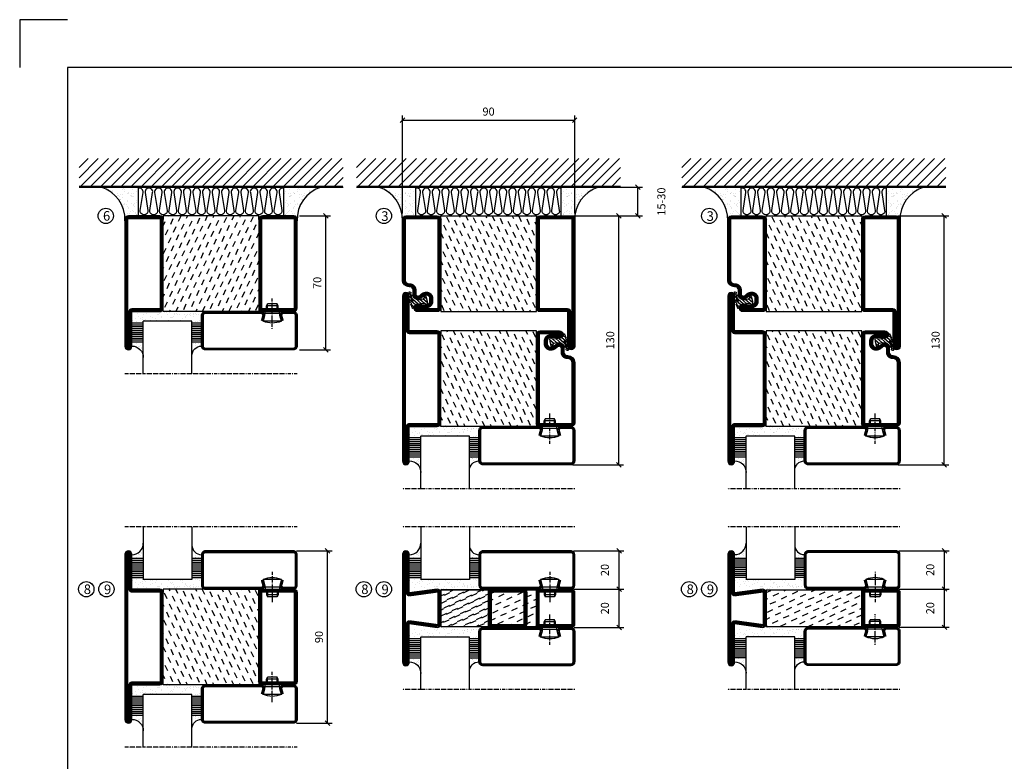
# Model space of a CAD drawing. Extents: x 0 to 1050, y 0 to 742.
# Drawn here: x 0 to 514, y 355 to 742 of the extents above; entities that cross this region are included whole.
import ezdxf

# ---------------------------------------------------------------- set-up
doc = ezdxf.new("R2010")
doc.units = 0
doc.linetypes.add('DASHDOT', pattern=[1, 0.5, -0.25, 0, -0.25])
doc.layers.get('0').update_dxf_attribs({"linetype": 'CONTINUOUS'})
doc.layers.get('DEFPOINTS').update_dxf_attribs({"linetype": 'CONTINUOUS'})
for name, color, linetype in [('CENTRUM', 3, 'DASHDOT'), ('DIMENSION', 2, 'CONTINUOUS'), ('FOGNINGB', 5, 'CONTINUOUS'), ('FRAME050', 6, 'CONTINUOUS'), ('GLAS_MED_FOGNING', 2, 'CONTINUOUS'), ('ISOLATOR', 2, 'CONTINUOUS'), ('ISOLERING', 3, 'CONTINUOUS'), ('SPKONTUR', 7, 'CONTINUOUS'), ('STALPROFIL', 1, 'CONTINUOUS')]:
    doc.layers.add(name, color=color, linetype=linetype)
doc.styles.add('ROMANS', font='romans', dxfattribs={"width": 0.8})
doc.dimstyles.new('ROMANS', dxfattribs={"dimscale": 1.2, "dimtxt": 3.5, "dimasz": 2, "dimexe": 2, "dimexo": 1, "dimgap": 2, "dimtad": 1, "dimdsep": 46, "dimtxsty": 'ROMANS', "dimblk1": 'OBLIQUE', "dimblk2": 'OBLIQUE', "dimsah": 1, "dimcen": 2.5, "dimclrd": 2, "dimclre": 2, "dimclrt": 6, "dimadec": 0, "dimazin": 0, "dimtfac": 1, "dimtmove": 2, "dimatfit": 3, "dimfxl": 0, "dimtolj": 1, "dimarcsym": 0})

# ---------------------------------------------------------------- blocks, each defined once
blk = doc.blocks.new('_Oblique')
at = {"color": 0, "linetype": 'ByBlock', "lineweight": -2}
blk.add_line((-0.5, -0.5), (0.5, 0.5), dxfattribs=at)
blk = doc.blocks.new('*D21')
at = {"layer": 'DEFPOINTS', "color": 0}
for p in [(287.7, 640), (313.09, 640), (287.7, 510)]:
    blk.add_point(p, dxfattribs=at)
at = {"layer": 'GLAS_MED_FOGNING', "color": 2, "lineweight": -2}
for p, q in [((288.9, 640), (315.49, 640)), ((313.09, 510), (313.09, 640)), ((288.9, 510), (315.49, 510))]:
    blk.add_line(p, q, dxfattribs=at)
at = {"layer": 'GLAS_MED_FOGNING', "color": 2, "lineweight": -2, "xscale": 2.4, "yscale": 2.4, "zscale": 2.4}
for p, rotation in [((313.09, 640), 90), ((313.09, 510), 270)]:
    blk.add_blockref('_Oblique', p, dxfattribs=dict(at, rotation=rotation))
at = {"layer": 'GLAS_MED_FOGNING', "color": 6, "insert": (308.59, 575), "char_height": 4.2, "attachment_point": 5, "rotation": 90, "style": 'ROMANS'}
blk.add_mtext('\\A1;130', dxfattribs=at)
blk = doc.blocks.new('*D22')
at = {"layer": 'DEFPOINTS', "color": 0}
for p in [(298.7, 654.95), (323, 654.95), (275.4, 640)]:
    blk.add_point(p, dxfattribs=at)
at = {"layer": 'GLAS_MED_FOGNING', "color": 2, "lineweight": -2}
for p, q in [((299.9, 654.95), (325.4, 654.95)), ((323, 640), (323, 654.95)), ((276.6, 640), (325.4, 640))]:
    blk.add_line(p, q, dxfattribs=at)
at = {"layer": 'GLAS_MED_FOGNING', "color": 2, "lineweight": -2, "xscale": 2.4, "yscale": 2.4, "zscale": 2.4}
for p, rotation in [((323, 654.95), 90), ((323, 640), 270)]:
    blk.add_blockref('_Oblique', p, dxfattribs=dict(at, rotation=rotation))
at = {"layer": 'GLAS_MED_FOGNING', "color": 6, "insert": (335.3, 647.47), "char_height": 4.2, "attachment_point": 5, "rotation": 90, "style": 'ROMANS'}
blk.add_mtext('\\A1;15-30', dxfattribs=at)
blk = doc.blocks.new('*X59')
at = {"color": 0}
for p, q in [((-114, -50.36), (-104.04, -40.4)), ((-114, -45.06), (-109.34, -40.4)), ((-113.34, -55), (-98.74, -40.4)), ((-108.03, -55), (-93.43, -40.4)), ((-102.73, -55), (-88.13, -40.4)), ((-97.43, -55), (-82.83, -40.4)), ((-92.12, -55), (-77.52, -40.4)), ((-86.82, -55), (-72.22, -40.4)), ((-81.52, -55), (-66.92, -40.4)), ((-76.21, -55), (-61.61, -40.4)), ((-70.91, -55), (-56.31, -40.4)), ((-65.61, -55), (-51.01, -40.4)), ((-60.3, -55), (-45.7, -40.4)), ((-55, -55), (-40.4, -40.4)), ((-49.7, -55), (-35.1, -40.4)), ((-44.39, -55), (-29.79, -40.4)), ((-39.09, -55), (-24.49, -40.4)), ((-33.79, -55), (-19.19, -40.4)), ((-28.48, -55), (-13.88, -40.4)), ((-23.18, -55), (-8.58, -40.4)), ((-17.88, -55), (-3.28, -40.4)), ((-12.57, -55), (2.03, -40.4)), ((-7.27, -55), (7.33, -40.4)), ((-1.97, -55), (12.63, -40.4)), ((3.34, -55), (17.94, -40.4)), ((8.64, -55), (23.24, -40.4)), ((13.94, -55), (24, -44.94)), ((19.25, -55), (24, -50.25))]:
    blk.add_line(p, q, dxfattribs=at)
blk = doc.blocks.new('*X58')
at = {"color": 0}
for p, q in [((-6.84, -25.06), (-6.84, -25.06)), ((-6, -25.6), (-6, -25.6)), ((-1.82, -25.1), (-1.82, -25.1)), ((-0.61, -25.05), (-0.61, -25.05)), ((0, -24.05), (0, -24.05)), ((-6.93, -26.8), (-6.93, -26.8)), ((-6.93, -29.02), (-6.93, -29.02)), ((-6.01, -25.8), (-6.01, -25.8)), ((-5.64, -26.14), (-5.64, -26.14)), ((-5.3, -26.59), (-5.3, -26.59)), ((-5.23, -30.07), (-5.23, -30.07)), ((-4.52, -27.17), (-4.52, -27.17)), ((-4.38, -30.61), (-4.38, -30.61)), ((-3.9, -27.74), (-3.9, -27.74)), ((-2.96, -27.54), (-2.96, -27.54)), ((-2.59, -26.23), (-2.59, -26.23)), ((-1.91, -29.56), (-1.91, -29.56)), ((-1.7, -28.95), (-1.7, -28.95)), ((-1.55, -26.1), (-1.55, -26.1)), ((-1.54, -29.9), (-1.54, -29.9)), ((0.08, -25.88), (0.08, -25.88)), ((1, -30.06), (1, -30.06)), ((1.01, -30.83), (1.01, -30.83)), ((-6.81, -32.87), (-6.81, -32.87)), ((-6.13, -31.88), (-6.13, -31.88)), ((-5.82, -33.25), (-5.82, -33.25)), ((-5.09, -31.74), (-5.09, -31.74)), ((-4.39, -31.02), (-4.39, -31.02)), ((-4.27, -34.88), (-4.27, -34.88)), ((-3.83, -35.07), (-3.83, -35.07)), ((-3.61, -35.08), (-3.61, -35.08)), ((-3.46, -31.53), (-3.46, -31.53)), ((-3.46, -35.41), (-3.46, -35.41)), ((-2.77, -35.62), (-2.77, -35.62)), ((-1.57, -32.81), (-1.57, -32.81)), ((-1.35, -32.54), (-1.35, -32.54)), ((-0.74, -31.17), (-0.74, -31.17)), ((0.2, -31.49), (0.2, -31.49)), ((0.3, -31.03), (0.3, -31.03)), ((1.13, -34.68), (1.13, -34.68)), ((2.14, -35.97), (2.14, -35.97)), ((2.19, -33.32), (2.19, -33.32)), ((2.55, -33.65), (2.55, -33.65)), ((2.62, -35.07), (2.62, -35.07)), ((3.46, -35.61), (3.46, -35.61)), ((3.77, -35.75), (3.77, -35.75)), ((4.29, -35.25), (4.29, -35.25)), ((-6.68, -36.73), (-6.68, -36.73)), ((-5.96, -37.56), (-5.96, -37.56)), ((-4.28, -36.81), (-4.28, -36.81)), ((-4.14, -38.73), (-4.14, -38.73)), ((-3.24, -36.68), (-3.24, -36.68)), ((-1.72, -37), (-1.72, -37)), ((-1.62, -36.46), (-1.62, -36.46)), ((-1.44, -36.66), (-1.44, -36.66)), ((0.27, -37.55), (0.27, -37.55)), ((0.27, -38.83), (0.27, -38.83)), ((0.64, -39.16), (0.64, -39.16)), ((1.1, -36.1), (1.1, -36.1)), ((1.26, -38.54), (1.26, -38.54)), ((3.67, -36.69), (3.67, -36.69)), ((6.29, -37.07), (6.29, -37.07)), ((6.5, -37.54), (6.5, -37.54)), ((6.5, -38.47), (6.5, -38.47)), ((6.65, -37.41), (6.65, -37.41)), ((8.39, -39), (8.39, -39)), ((10.99, -39.98), (10.99, -39.98))]:
    blk.add_line(p, q, dxfattribs=at)
blk = doc.blocks.new('90_INF-B10')
at = {"layer": 'FOGNINGB', "const_width": 0.8}
blk.add_lwpolyline([(24, -40.4), (-114, -40.4)], dxfattribs=at)
at = {"layer": 'GLAS_MED_FOGNING'}
for p, q in [((-83, -25), (-83, -40)), ((-7, -25), (-7, -40))]:
    blk.add_line(p, q, dxfattribs=at)
for centre, start, end in [((-107.61, -23.14), 286.8568, 2.0678), ((17.61, -23.14), 177.9322, 253.1432)]:
    blk.add_arc(centre, 17.62, start, end, dxfattribs=at)
at = {"layer": 'ISOLERING'}
blk.add_lwpolyline([(-83, -39.44, 0.538866), (-80.52, -37.19), (-81.98, -27.81, -1.166667), (-78.02, -27.81), (-79.48, -37.19, 1.166667), (-75.52, -37.19), (-76.98, -27.81, -1.166667), (-73.02, -27.81), (-74.48, -37.19, 1.166667), (-70.52, -37.19), (-71.98, -27.81, -1.166667), (-68.02, -27.81), (-69.48, -37.19, 1.166667), (-65.52, -37.19), (-66.98, -27.81, -1.166667), (-63.02, -27.81), (-64.48, -37.19, 1.166667), (-60.52, -37.19), (-61.98, -27.81, -1.166667), (-58.02, -27.81), (-59.48, -37.19, 1.166667), (-55.52, -37.19), (-56.98, -27.81, -1.166667), (-53.02, -27.81), (-54.48, -37.19, 1.166667), (-50.52, -37.19), (-51.98, -27.81, -1.166667), (-48.02, -27.81), (-49.48, -37.19, 1.166667), (-45.52, -37.19), (-46.98, -27.81, -1.166667), (-43.02, -27.81), (-44.48, -37.19, 1.166667), (-40.52, -37.19), (-41.98, -27.81, -1.166667), (-38.02, -27.81), (-39.48, -37.19, 1.166667), (-35.52, -37.19), (-36.98, -27.81, -1.166667), (-33.02, -27.81), (-34.48, -37.19, 1.166667), (-30.52, -37.19), (-31.98, -27.81, -1.166667), (-28.02, -27.81), (-29.48, -37.19, 1.166667), (-25.52, -37.19), (-26.98, -27.81, -1.166667), (-23.02, -27.81), (-24.48, -37.19, 1.166667), (-20.52, -37.19), (-21.98, -27.81, -1.166667), (-18.02, -27.81), (-19.48, -37.19, 1.166667), (-15.52, -37.19), (-16.98, -27.81, -1.166667), (-13.02, -27.81), (-14.48, -37.19, 1.166667), (-10.52, -37.19), (-11.98, -27.81, -1.166667), (-8.02, -27.81), (-9.48, -37.19, 0.538866), (-7, -39.44, 0.538866)], format="xyb", dxfattribs=at)
at = {"layer": 'SPKONTUR'}
blk.add_line((24, -40), (-114, -40), dxfattribs=at)
at = {"layer": 'FOGNINGB'}
blk.add_blockref('*X59', (0, 0), dxfattribs=at)
at = {"layer": 'GLAS_MED_FOGNING', "xscale": -1}
blk.add_blockref('*X58', (-90, 0), dxfattribs=at)
at = {"layer": 'GLAS_MED_FOGNING'}
blk.add_blockref('*X58', (0, 0), dxfattribs=at)
blk = doc.blocks.new('*X47')
at = {"color": 0}
for p, q in [((-67.96, 20.03), (-69.28, 22.86)), ((-66.45, 24.18), (-66.83, 25)), ((-63.8, 18.52), (-65.13, 21.35)), ((-62.29, 22.67), (-63.38, 25)), ((-58.14, 21.16), (-59.46, 23.99)), ((-53.99, 19.65), (-55.31, 22.48)), ((-52.48, 23.8), (-53.03, 25)), ((-49.83, 18.14), (-51.16, 20.97)), ((-48.32, 22.29), (-49.59, 25)), ((-44.17, 20.78), (-45.49, 23.61)), ((-42.66, 24.93), (-42.69, 25)), ((-40.02, 19.27), (-41.34, 22.1)), ((-38.51, 23.42), (-39.24, 25)), ((-35.86, 17.76), (-37.19, 20.59)), ((-34.35, 21.91), (-35.67, 24.74)), ((-30.2, 20.4), (-31.52, 23.23)), ((-28.69, 24.55), (-28.9, 25)), ((-26.05, 18.89), (-27.37, 21.72)), ((-24.54, 23.04), (-25.45, 25)), ((-20.38, 21.53), (-21.7, 24.36)), ((-69.47, 15.88), (-70, 17.02)), ((-65.32, 14.37), (-66.64, 17.2)), ((-61.16, 12.86), (-62.48, 15.69)), ((-59.65, 17.01), (-60.97, 19.84)), ((-55.5, 15.5), (-56.82, 18.33)), ((-51.35, 13.99), (-52.67, 16.82)), ((-45.68, 16.63), (-47, 19.46)), ((-41.53, 15.12), (-42.85, 17.95)), ((-37.38, 13.6), (-38.7, 16.44)), ((-31.71, 16.25), (-33.03, 19.08)), ((-27.56, 14.73), (-28.88, 17.57)), ((-23.41, 13.22), (-24.73, 16.05)), ((-21.89, 17.37), (-23.21, 20.21)), ((-66.83, 10.21), (-68.15, 13.05)), ((-62.68, 8.7), (-64, 11.53)), ((-57.01, 11.34), (-58.33, 14.18)), ((-52.86, 9.83), (-54.18, 12.66)), ((-48.7, 8.32), (-50.03, 11.15)), ((-47.19, 12.47), (-48.51, 15.31)), ((-43.04, 10.96), (-44.36, 13.79)), ((-38.89, 9.45), (-40.21, 12.28)), ((-34.73, 7.94), (-36.06, 10.77)), ((-33.22, 12.09), (-34.54, 14.92)), ((-29.07, 10.58), (-30.39, 13.41)), ((-24.92, 9.07), (-26.24, 11.9)), ((-20.76, 7.56), (-22.09, 10.39)), ((-20, 13.31), (-20.57, 14.54)), ((-68.34, 6.06), (-69.66, 8.89)), ((-64.19, 4.55), (-65.51, 7.38)), ((-60.03, 3.04), (-61.35, 5.87)), ((-58.52, 7.19), (-59.84, 10.02)), ((-54.37, 5.68), (-55.69, 8.51)), ((-50.22, 4.17), (-51.54, 7)), ((-46.06, 2.66), (-47.38, 5.49)), ((-44.55, 6.81), (-45.87, 9.64)), ((-40.4, 5.3), (-41.72, 8.13)), ((-36.25, 3.79), (-37.57, 6.62)), ((-30.58, 6.43), (-31.9, 9.26)), ((-26.43, 4.92), (-27.75, 7.75)), ((-22.28, 3.4), (-23.6, 6.24)), ((-69.85, 1.91), (-70, 2.23)), ((-65.7, 0.4), (-67.02, 3.23)), ((-61.55, -1.11), (-62.87, 1.72)), ((-57.39, -2.63), (-58.71, 0.21)), ((-55.88, 1.53), (-57.2, 4.36)), ((-51.73, 0.02), (-53.05, 2.85)), ((-47.58, -1.5), (-48.9, 1.34)), ((-41.91, 1.15), (-43.23, 3.98)), ((-37.76, -0.37), (-39.08, 2.47)), ((-33.6, -1.88), (-34.93, 0.95)), ((-32.09, 2.27), (-33.41, 5.11)), ((-27.94, 0.76), (-29.26, 3.6)), ((-23.79, -0.75), (-25.11, 2.08)), ((-20, -1.48), (-20.96, 0.57)), ((-67.21, -3.76), (-68.53, -0.92)), ((-63.06, -5.27), (-64.38, -2.44)), ((-58.9, -6.78), (-60.22, -3.95)), ((-53.24, -4.14), (-54.56, -1.31)), ((-49.09, -5.65), (-50.41, -2.82)), ((-44.93, -7.16), (-46.25, -4.33)), ((-43.42, -3.01), (-44.74, -0.18)), ((-39.27, -4.52), (-40.59, -1.69)), ((-35.12, -6.03), (-36.44, -3.2)), ((-30.96, -7.54), (-32.28, -4.71)), ((-29.45, -3.39), (-30.77, -0.56)), ((-25.3, -4.9), (-26.62, -2.07)), ((-21.15, -6.41), (-22.47, -3.58)), ((-68.72, -7.91), (-70, -5.17)), ((-64.57, -9.42), (-65.89, -6.59)), ((-60.42, -10.93), (-61.74, -8.1)), ((-56.26, -12.44), (-57.58, -9.61)), ((-54.75, -8.29), (-56.07, -5.46)), ((-50.6, -9.8), (-51.92, -6.97)), ((-46.45, -11.31), (-47.77, -8.48)), ((-42.29, -12.83), (-43.61, -9.99)), ((-40.78, -8.67), (-42.1, -5.84)), ((-36.63, -10.18), (-37.95, -7.35)), ((-32.48, -11.7), (-33.8, -8.86)), ((-26.81, -9.05), (-28.13, -6.22)), ((-22.66, -10.57), (-23.98, -7.73)), ((-67.59, -17.73), (-68.91, -14.89)), ((-66.08, -13.57), (-67.4, -10.74)), ((-61.93, -15.08), (-63.25, -12.25)), ((-57.77, -16.6), (-59.09, -13.76)), ((-53.62, -18.11), (-54.94, -15.28)), ((-52.11, -13.95), (-53.43, -11.12)), ((-47.96, -15.47), (-49.28, -12.63)), ((-43.8, -16.98), (-45.12, -14.15)), ((-38.14, -14.34), (-39.46, -11.5)), ((-33.99, -15.85), (-35.31, -13.02)), ((-29.83, -17.36), (-31.15, -14.53)), ((-28.32, -13.21), (-29.64, -10.37)), ((-24.17, -14.72), (-25.49, -11.89)), ((-20.02, -16.23), (-21.34, -13.4)), ((-69.1, -21.88), (-70, -19.96)), ((-64.95, -23.39), (-66.27, -20.56)), ((-63.44, -19.24), (-64.76, -16.41)), ((-59.29, -20.75), (-60.61, -17.92)), ((-55.13, -22.26), (-56.45, -19.43)), ((-49.47, -19.62), (-50.79, -16.79)), ((-45.32, -21.13), (-46.64, -18.3)), ((-41.16, -22.64), (-42.48, -19.81)), ((-39.65, -18.49), (-40.97, -15.66)), ((-35.5, -20), (-36.82, -17.17)), ((-31.35, -21.51), (-32.67, -18.68)), ((-27.19, -23.02), (-28.51, -20.19)), ((-25.68, -18.87), (-27, -16.04)), ((-21.53, -20.38), (-22.85, -17.55)), ((-67.65, -25), (-67.78, -24.71)), ((-60.8, -24.9), (-62.12, -22.07)), ((-57.3, -25), (-57.96, -23.58)), ((-50.98, -23.77), (-52.3, -20.94)), ((-46.96, -25), (-48.15, -22.45)), ((-43.51, -25), (-43.99, -23.96)), ((-37.01, -24.15), (-38.33, -21.32)), ((-33.17, -25), (-34.18, -22.83)), ((-29.72, -25), (-30.02, -24.34)), ((-23.04, -24.54), (-24.36, -21.7)), ((-20, -23.66), (-20.21, -23.21))]:
    blk.add_line(p, q, dxfattribs=at)
blk = doc.blocks.new('SP79022')
at = {"layer": 'GLAS_MED_FOGNING'}
for points in [[(-20, 23.2), (-20, 25), (-70, 25), (-70, 23.2)], [(-20, -23.2), (-20, -25), (-70, -25), (-70, -23.2)]]:
    blk.add_lwpolyline(points, dxfattribs=at)
at = {"layer": 'SPKONTUR'}
for points in [[(-90, 0), (-90, -43.2, 0.4142136), (-88.2, -45), (-88.199, -45, 0.4142136), (-86.4, -43.201), (-86.4, -25), (-71.8, -25, 0.4142136), (-70, -23.2), (-70, 0), (-70, 23.2, 0.4142136), (-71.8, 25), (-86.4, 25), (-86.4, 43.201, 0.4142136), (-88.199, 45), (-88.2, 45, 0.4142136), (-90, 43.2)], [(-20, 23.2, -0.4142136), (-18.2, 25), (-1.8, 25, -0.4142136), (0, 23.2), (0, -23.2, -0.4142136), (-1.8, -25), (-18.2, -25, -0.4142136), (-20, -23.2)]]:
    blk.add_lwpolyline(points, format="xyb", close=True, dxfattribs=at)
at = {"layer": 'STALPROFIL', "const_width": 1.8}
for points in [[(-89.1, 0), (-89.1, -43.2, 0.4142136), (-88.199, -44.1, 0.4142136), (-87.3, -43.201), (-87.3, -25, -0.4142136), (-86.4, -24.1), (-71.8, -24.1, 0.4142136), (-70.9, -23.2), (-70.9, 0), (-70.9, 23.2, 0.4142136), (-71.8, 24.1), (-86.4, 24.1, -0.4142136), (-87.3, 25), (-87.3, 43.201, 0.4142136), (-88.2, 44.1, 0.4142136), (-89.1, 43.2)], [(-19.1, 23.2, -0.4142136), (-18.2, 24.1), (-1.8, 24.1, -0.4142136), (-0.9, 23.2), (-0.9, -23.2, -0.4142136), (-1.8, -24.1), (-18.2, -24.1, -0.4142136), (-19.1, -23.2)]]:
    blk.add_lwpolyline(points, format="xyb", close=True, dxfattribs=at)
at = {"layer": 'GLAS_MED_FOGNING'}
blk.add_blockref('*X47', (0, 0), dxfattribs=at)
blk = doc.blocks.new('SP40020')
at = {"layer": 'CENTRUM'}
blk.add_line((-13, 34.07), (-13, 18), dxfattribs=at)
at = {"layer": 'GLAS_MED_FOGNING'}
for p, q in [((-8.2, 30), (-17.8, 30)), ((-17.8, 30), (-16.73, 26)), ((-9.27, 26), (-16.73, 26)), ((-16.73, 26), (-16.73, 25)), ((-8.2, 30), (-9.27, 26)), ((-9.27, 26), (-9.27, 25)), ((-16, 23.5), (-16, 22)), ((-10, 22), (-16, 22)), ((-16, 22), (-15.5, 21)), ((-15.5, 23.5), (-15.5, 21)), ((-10.5, 21), (-15.5, 21)), ((-10.5, 23.5), (-10.5, 21)), ((-10, 22), (-10.5, 21)), ((-10, 23.5), (-10, 22))]:
    blk.add_line(p, q, dxfattribs=at)
blk.add_arc((-13, 18.93), 12.07, 66.5445, 113.4555, dxfattribs=at)
blk = doc.blocks.new('SP45020')
at = {"layer": 'SPKONTUR'}
blk.add_lwpolyline([(-8.2, 30), (-9, 27, 0.414214), (-7, 25), (-2, 25, 0.414214), (0, 27), (0, 43, 0.414214), (-2, 45), (-48, 45, 0.414214), (-50, 43), (-50, 27, 0.414214), (-48, 25), (-19, 25, 0.414214), (-17, 27), (-17.8, 30)], format="xyb", dxfattribs=at)
at = {"layer": 'STALPROFIL', "const_width": 1.25}
blk.add_lwpolyline([(-7.59, 29.84), (-8.37, 26.93, 0.398381), (-7, 25.62), (-2, 25.62, 0.414214), (-0.62, 27), (-0.62, 43, 0.414214), (-2, 44.38), (-48, 44.38, 0.414214), (-49.37, 43), (-49.37, 27, 0.414214), (-48, 25.62), (-19, 25.62, 0.398381), (-17.63, 26.93), (-18.41, 29.84)], format="xyb", dxfattribs=at)
at = {"layer": 'GLAS_MED_FOGNING'}
blk.add_blockref('SP40020', (0, 0), dxfattribs=at)
blk = doc.blocks.new('*X42')
at = {"color": 0}
for p, q in [((-39.97, 46.52), (-39.97, 46.52)), ((-39.17, 41.45), (-39.17, 41.45)), ((-38.29, 41.72), (-38.29, 41.72)), ((-38.13, 41.58), (-38.13, 41.58)), ((-38.03, 42.56), (-38.03, 42.56)), ((-36.5, 41.8), (-36.5, 41.8)), ((-39.43, 41.14), (-39.43, 41.14)), ((-39.41, 27.52), (-39.41, 27.52)), ((-39.16, 26.36), (-39.16, 26.36)), ((-39.02, 25.93), (-39.02, 25.93)), ((-37.98, 26.07), (-37.98, 26.07)), ((-37.92, 30.16), (-37.92, 30.16)), ((-37.79, 26.31), (-37.79, 26.31)), ((-37.06, 30), (-37.06, 30)), ((-36.36, 26.28), (-36.36, 26.28)), ((-36.22, 29.47), (-36.22, 29.47)), ((-35.25, 30.05), (-35.25, 30.05)), ((-35.09, 28.38), (-35.09, 28.38))]:
    blk.add_line(p, q, dxfattribs=at)
blk = doc.blocks.new('GLASH5')
at = {"layer": 'GLAS_MED_FOGNING'}
for p, q in [((-25, 49), (-25, 30)), ((-20, 41), (-25, 41)), ((-20, 40), (-25, 40)), ((-20, 39), (-25, 39)), ((-20, 38), (-25, 38)), ((-20, 37), (-25, 37)), ((-20, 36), (-25, 36)), ((-20, 35), (-25, 35)), ((-20, 34), (-25, 34)), ((-20, 33), (-25, 33)), ((-20, 32), (-25, 32)), ((-20, 31), (-25, 31))]:
    blk.add_line(p, q, dxfattribs=at)
blk.add_arc((-20, 48), 5, 180, 270, dxfattribs=at)
blk.add_blockref('*X42', (15, 0), dxfattribs=at)
blk = doc.blocks.new('*X41')
at = {"color": 0}
for p, q in [((-59.16, 41.51), (-59.16, 41.51)), ((-57.66, 43.32), (-57.66, 43.32)), ((-57.29, 42.98), (-57.29, 42.98)), ((-57.17, 44.26), (-57.17, 44.26)), ((-56.72, 42.52), (-56.72, 42.52)), ((-56.58, 43.49), (-56.58, 43.49)), ((-56.12, 44.39), (-56.12, 44.39)), ((-55.55, 41.39), (-55.55, 41.39)), ((-61.36, 28.17), (-61.36, 28.17)), ((-61.13, 29.42), (-61.13, 29.42)), ((-59.73, 28.38), (-59.73, 28.38)), ((-58.79, 29.95), (-58.79, 29.95)), ((-58.66, 26.09), (-58.66, 26.09)), ((-58.1, 27.49), (-58.1, 27.49)), ((-57.02, 28.74), (-57.02, 28.74)), ((-56.08, 28.07), (-56.08, 28.07)), ((-55.98, 28.88), (-55.98, 28.88)), ((-55.75, 29.97), (-55.75, 29.97))]:
    blk.add_line(p, q, dxfattribs=at)
blk = doc.blocks.new('GLASV6_18')
at = {"layer": 'GLAS_MED_FOGNING'}
for p, q in [((9.6, 49), (9.6, 30)), ((9.6, 41), (3.6, 41)), ((9.6, 40), (3.6, 40)), ((9.6, 39), (3.6, 39)), ((9.6, 38), (3.6, 38)), ((9.6, 37), (3.6, 37)), ((9.6, 36), (3.6, 36)), ((9.6, 35), (3.6, 35)), ((9.6, 34), (3.6, 34)), ((9.6, 33), (3.6, 33)), ((9.6, 32), (3.6, 32)), ((9.6, 31), (3.6, 31))]:
    blk.add_line(p, q, dxfattribs=at)
blk.add_arc((3.6, 49), 6, 270, 0, dxfattribs=at)
blk.add_blockref('*X41', (65, 0), dxfattribs=at)
blk = doc.blocks.new('*X56')
at = {"color": 0}
for p, q in [((-55.28, 26.61), (-55.28, 26.61)), ((-54.91, 29.43), (-54.91, 29.43)), ((-54.35, 29.09), (-54.35, 29.09)), ((-53.67, 29.92), (-53.67, 29.92)), ((-53.54, 26.07), (-53.54, 26.07)), ((-51.87, 27.5), (-51.87, 27.5)), ((-51.63, 29.45), (-51.63, 29.45)), ((-51.01, 29.96), (-51.01, 29.96)), ((-50.85, 28.14), (-50.85, 28.14)), ((-50.59, 29.59), (-50.59, 29.59)), ((-49.52, 29.98), (-49.52, 29.98)), ((-49.27, 28.36), (-49.27, 28.36)), ((-48.97, 29.8), (-48.97, 29.8)), ((-48.68, 29.44), (-48.68, 29.44)), ((-48.14, 26.26), (-48.14, 26.26)), ((-47.28, 26.54), (-47.28, 26.54)), ((-46.91, 26.2), (-46.91, 26.2)), ((-45.73, 28.12), (-45.73, 28.12)), ((-45.64, 27.51), (-45.64, 27.51)), ((-43.29, 29.99), (-43.29, 29.99)), ((-42.91, 26.33), (-42.91, 26.33)), ((-42.45, 29.46), (-42.45, 29.46)), ((-41.27, 28.29), (-41.27, 28.29)), ((-40.9, 27.96), (-40.9, 27.96)), ((-40.33, 28.31), (-40.33, 28.31)), ((-39.41, 27.52), (-39.41, 27.52)), ((-39.16, 26.36), (-39.16, 26.36)), ((-39.02, 25.93), (-39.02, 25.93)), ((-37.98, 26.07), (-37.98, 26.07)), ((-37.79, 26.31), (-37.79, 26.31)), ((-36.36, 26.28), (-36.36, 26.28)), ((-36.22, 29.47), (-36.22, 29.47)), ((-35.09, 28.38), (-35.09, 28.38)), ((-34.89, 29.71), (-34.89, 29.71)), ((-33.64, 26.64), (-33.64, 26.64)), ((-33.19, 27.53), (-33.19, 27.53)), ((-33.15, 28.12), (-33.15, 28.12)), ((-32.6, 26.78), (-32.6, 26.78)), ((-32.39, 26.5), (-32.39, 26.5)), ((-31.15, 26.29), (-31.15, 26.29)), ((-30.97, 26.99), (-30.97, 26.99)), ((-30.79, 25.96), (-30.79, 25.96)), ((-44.41, 25.22), (-44.41, 25.22)), ((-43.37, 25.36), (-43.37, 25.36)), ((-41.74, 25.57), (-41.74, 25.57))]:
    blk.add_line(p, q, dxfattribs=at)
blk = doc.blocks.new('90_SP45020')
at = {"layer": 'CENTRUM'}
blk.add_lwpolyline([(0, 57.5), (-55, 57.5), (-80.4, 57.5), (-90, 57.5)], dxfattribs=at)
at = {"layer": 'GLAS_MED_FOGNING'}
for p, q in [((-80.4, 57.5), (-80.4, 49)), ((-55, 57.5), (-55, 49)), ((-55, 30), (-80.4, 30))]:
    blk.add_line(p, q, dxfattribs=at)
for name, p in [('GLASV6_18', (-90, 0)), ('SP45020', (0, 0))]:
    blk.add_blockref(name, p)
for name, p in [('GLASH5', (-30, 0)), ('*X56', (-25, 0))]:
    blk.add_blockref(name, p, dxfattribs=at)
blk = doc.blocks.new('*X38')
at = {"color": 0}
for p, q in [((416.9, 314.04), (418.17, 315.56)), ((417.86, 313.24), (420.7, 316.62)), ((418.23, 311.74), (420.66, 314.64)), ((421.58, 315.73), (422.57, 316.91)), ((422.06, 314.37), (422.92, 315.38)), ((423.35, 315.9), (424.08, 316.77)), ((418.49, 310.11), (421.17, 313.3)), ((418.75, 308.47), (420.84, 310.96)), ((419.25, 307.12), (421.13, 309.36)), ((421.2, 307.51), (422.3, 308.81))]:
    blk.add_line(p, q, dxfattribs=at)
blk = doc.blocks.new('SP40010')
at = {"layer": 'GLAS_MED_FOGNING'}
blk.add_lwpolyline([(-8.91, 18.63), (-11.04, 18.26, 0.47758), (-11.42, 17.59), (-11.28, 17.24, -1.066974), (-12.21, 16.93), (-12.86, 19.46), (-12.96, 20.8, -0.851446), (-12.02, 21.02, 0.34625), (-11.48, 20.72), (-7.42, 21.32, 0.253088), (-6.02, 22.37), (-5.63, 23.24, -0.653084), (-5.26, 23.23), (-4.45, 21.17, 0.887127), (-4.49, 20.57, -0.212108), (-4.16, 20.34, -0.212173), (-3.46, 14.78, -0.418069), (-3.71, 14.65), (-4.29, 14.83, -0.397156), (-4.36, 14.95, 0.194939), (-4.98, 19.42, 1.053912), (-5.58, 19.06), (-4.46, 16.77, -0.459605), (-4.58, 16.5), (-5.08, 16.34, -0.312484), (-5.19, 16.37, 0.373013), (-9.07, 18.6)], format="xyb", dxfattribs=at)
at = {"layer": 'GLAS_MED_FOGNING', "rotation": 269.2505991436406}
blk.add_blockref('*X38', (-314.52, 443.46), dxfattribs=at)
blk = doc.blocks.new('SP79012')
at = {"layer": 'GLAS_MED_FOGNING'}
for points in [[(-20, 23.2), (-20, 25), (-70, 25), (-70, 23.2)], [(-20, -23.2), (-20, -25), (-70, -25), (-70, -23.2)]]:
    blk.add_lwpolyline(points, dxfattribs=at)
at = {"layer": 'SPKONTUR'}
blk.add_lwpolyline([(-90, 0), (-90, -43.2, 0.414214), (-88.2, -45), (-88.2, -45, 0.414214), (-86.4, -43.2), (-86.4, -25), (-71.8, -25, 0.414214), (-70, -23.2), (-70, 0), (-70, 23.2, 0.414214), (-71.8, 25), (-86.4, 25), (-86.4, 43.2, 0.414214), (-88.2, 45), (-88.2, 45, 0.414214), (-90, 43.2)], format="xyb", close=True, dxfattribs=at)
blk.add_lwpolyline([(-8.1, 18.4), (-8.11, 18.4), (-8.1, 18.4, -0.414214), (-5.6, 15.9), (-5.6, 13.8, 0.414214), (-3.8, 12), (-3.6, 12, -0.414214), (0, 8.4), (0, -23.2, -0.414214), (-1.8, -25), (-18.2, -25, -0.414214), (-20, -23.2), (-20, 23.2, -0.414214), (-18.2, 25), (-7.9, 25, -0.414214), (-6.1, 23.2), (-6.1, 23.2, -0.414214), (-7.9, 21.4), (-12.6, 21.4, 0.414214), (-14.4, 19.6), (-14.4, 18.2, 0.414214), (-12.6, 16.4, 0.198912), (-10.48, 17.28), (-10.24, 17.52, -0.198912), (-8.11, 18.4)], format="xyb", dxfattribs=at)
at = {"layer": 'STALPROFIL', "const_width": 1.8}
for points in [[(-89.1, 0), (-89.1, -43.2, 0.414214), (-88.2, -44.1, 0.414214), (-87.3, -43.2), (-87.3, -25, -0.414214), (-86.4, -24.1), (-71.8, -24.1, 0.414214), (-70.9, -23.2), (-70.9, 0), (-70.9, 23.2, 0.414214), (-71.8, 24.1), (-86.4, 24.1, -0.414214), (-87.3, 25), (-87.3, 43.2, 0.414214), (-88.2, 44.1, 0.414214), (-89.1, 43.2)], [(-8.11, 17.5), (-8.1, 17.5, -0.414214), (-6.5, 15.9), (-6.5, 13.8, 0.414214), (-3.8, 11.1), (-3.6, 11.1, -0.414214), (-0.9, 8.4), (-0.9, -23.2, -0.414214), (-1.8, -24.1), (-18.2, -24.1, -0.414214), (-19.1, -23.2), (-19.1, 23.2, -0.414214), (-18.2, 24.1), (-7.9, 24.1, -0.414214), (-7, 23.2, -0.414214), (-7.9, 22.3), (-12.6, 22.3, 0.414214), (-15.3, 19.6), (-15.3, 18.2, 0.414214), (-12.6, 15.5, 0.198912), (-9.84, 16.64), (-9.6, 16.88, -0.198912)]]:
    blk.add_lwpolyline(points, format="xyb", close=True, dxfattribs=at)
at = {"layer": 'GLAS_MED_FOGNING'}
for name in ['*X47', 'SP40010']:
    blk.add_blockref(name, (0, 0), dxfattribs=at)
blk = doc.blocks.new('SP79021')
at = {"layer": 'GLAS_MED_FOGNING'}
for points in [[(-20, 23.2), (-20, 25), (-70, 25), (-70, 23.2)], [(-20, -23.2), (-20, -25), (-70, -25), (-70, -23.2)]]:
    blk.add_lwpolyline(points, dxfattribs=at)
at = {"layer": 'SPKONTUR'}
for points in [[(-86.4, 25), (-71.8, 25, -0.4142136), (-70, 23.2), (-70, -23.2, -0.4142136), (-71.8, -25), (-88.2, -25, -0.4142136), (-90, -23.2), (-90, 43.2, -0.4142136), (-88.2, 45), (-88.199, 45, -0.4142136), (-86.4, 43.201)], [(-20, 23.2, -0.4142136), (-18.2, 25), (-1.8, 25, -0.4142136), (0, 23.2), (0, -23.2, -0.4142136), (-1.8, -25), (-18.2, -25, -0.4142136), (-20, -23.2)]]:
    blk.add_lwpolyline(points, format="xyb", close=True, dxfattribs=at)
at = {"layer": 'STALPROFIL', "const_width": 1.8}
for points in [[(-86.4, 24.1), (-71.8, 24.1, -0.4142136), (-70.9, 23.2), (-70.9, -23.2, -0.4142136), (-71.8, -24.1), (-88.2, -24.1, -0.4142136), (-89.1, -23.2), (-89.1, 43.2, -0.4142136), (-88.199, 44.1, -0.4142136), (-87.3, 43.201), (-87.3, 25, 0.4142136)], [(-19.1, 23.2, -0.4142136), (-18.2, 24.1), (-1.8, 24.1, -0.4142136), (-0.9, 23.2), (-0.9, -23.2, -0.4142136), (-1.8, -24.1), (-18.2, -24.1, -0.4142136), (-19.1, -23.2)]]:
    blk.add_lwpolyline(points, format="xyb", close=True, dxfattribs=at)
at = {"layer": 'GLAS_MED_FOGNING'}
blk.add_blockref('*X47', (0, 0), dxfattribs=at)
blk = doc.blocks.new('*D26')
at = {"layer": 'DEFPOINTS', "color": 0}
for p in [(143.5, 465), (160.9, 465), (143.5, 375)]:
    blk.add_point(p, dxfattribs=at)
at = {"layer": 'GLAS_MED_FOGNING', "color": 2, "lineweight": -2}
for p, q in [((144.7, 465), (163.3, 465)), ((160.9, 375), (160.9, 465)), ((144.7, 375), (163.3, 375))]:
    blk.add_line(p, q, dxfattribs=at)
at = {"layer": 'GLAS_MED_FOGNING', "color": 2, "lineweight": -2, "xscale": 2.4, "yscale": 2.4, "zscale": 2.4}
for p, rotation in [((160.9, 465), 90), ((160.9, 375), 270)]:
    blk.add_blockref('_Oblique', p, dxfattribs=dict(at, rotation=rotation))
at = {"layer": 'GLAS_MED_FOGNING', "color": 6, "insert": (156.4, 420), "char_height": 4.2, "attachment_point": 5, "rotation": 90, "style": 'ROMANS'}
blk.add_mtext('\\A1;90', dxfattribs=at)
blk = doc.blocks.new('SP79011')
at = {"layer": 'GLAS_MED_FOGNING'}
for points in [[(-20, 23.2), (-20, 25), (-70, 25), (-70, 23.2)], [(-20, -23.2), (-20, -25), (-70, -25), (-70, -23.2)]]:
    blk.add_lwpolyline(points, dxfattribs=at)
at = {"layer": 'SPKONTUR'}
blk.add_lwpolyline([(-86.4, 25), (-71.8, 25, -0.414214), (-70, 23.2), (-70, -23.2, -0.414214), (-71.8, -25), (-88.2, -25, -0.414214), (-90, -23.2), (-90, 43.2, -0.414214), (-88.2, 45), (-88.2, 45, -0.414214), (-86.4, 43.2)], format="xyb", close=True, dxfattribs=at)
blk.add_lwpolyline([(-8.1, 18.4), (-8.11, 18.4), (-8.1, 18.4, -0.414214), (-5.6, 15.9), (-5.6, 13.8, 0.414214), (-3.8, 12), (-3.6, 12, -0.414214), (0, 8.4), (0, -23.2, -0.414214), (-1.8, -25), (-18.2, -25, -0.414214), (-20, -23.2), (-20, 23.2, -0.414214), (-18.2, 25), (-7.9, 25, -0.414214), (-6.1, 23.2), (-6.1, 23.2, -0.414214), (-7.9, 21.4), (-12.6, 21.4, 0.414214), (-14.4, 19.6), (-14.4, 18.2, 0.414214), (-12.6, 16.4, 0.198912), (-10.48, 17.28), (-10.24, 17.52, -0.198912), (-8.11, 18.4)], format="xyb", dxfattribs=at)
at = {"layer": 'STALPROFIL', "const_width": 1.8}
for points in [[(-86.4, 24.1), (-71.8, 24.1, -0.414214), (-70.9, 23.2), (-70.9, -23.2, -0.414214), (-71.8, -24.1), (-88.2, -24.1, -0.414214), (-89.1, -23.2), (-89.1, 43.2, -0.414214), (-88.2, 44.1, -0.414214), (-87.3, 43.2), (-87.3, 25, 0.414214)], [(-8.11, 17.5), (-8.1, 17.5, -0.414214), (-6.5, 15.9), (-6.5, 13.8, 0.414214), (-3.8, 11.1), (-3.6, 11.1, -0.414214), (-0.9, 8.4), (-0.9, -23.2, -0.414214), (-1.8, -24.1), (-18.2, -24.1, -0.414214), (-19.1, -23.2), (-19.1, 23.2, -0.414214), (-18.2, 24.1), (-7.9, 24.1, -0.414214), (-7, 23.2, -0.414214), (-7.9, 22.3), (-12.6, 22.3, 0.414214), (-15.3, 19.6), (-15.3, 18.2, 0.414214), (-12.6, 15.5, 0.198912), (-9.84, 16.64), (-9.6, 16.88, -0.198912)]]:
    blk.add_lwpolyline(points, format="xyb", close=True, dxfattribs=at)
at = {"layer": 'GLAS_MED_FOGNING'}
for name in ['*X47', 'SP40010']:
    blk.add_blockref(name, (0, 0), dxfattribs=at)
blk = doc.blocks.new('*D29')
at = {"layer": 'DEFPOINTS', "color": 0}
for p in [(288.21, 445), (313.28, 445), (288.41, 425)]:
    blk.add_point(p, dxfattribs=at)
at = {"layer": 'GLAS_MED_FOGNING', "color": 2, "lineweight": -2}
for p, q in [((289.41, 445), (315.68, 445)), ((313.28, 425), (313.28, 445)), ((289.61, 425), (315.68, 425))]:
    blk.add_line(p, q, dxfattribs=at)
at = {"layer": 'GLAS_MED_FOGNING', "color": 2, "lineweight": -2, "xscale": 2.4, "yscale": 2.4, "zscale": 2.4}
for p, rotation in [((313.28, 445), 90), ((313.28, 425), 270)]:
    blk.add_blockref('_Oblique', p, dxfattribs=dict(at, rotation=rotation))
at = {"layer": 'GLAS_MED_FOGNING', "color": 6, "insert": (305.78, 435), "char_height": 4.2, "attachment_point": 5, "rotation": 90, "style": 'ROMANS'}
blk.add_mtext('\\A1;20', dxfattribs=at)
blk = doc.blocks.new('*D30')
at = {"layer": 'DEFPOINTS', "color": 0}
for p in [(288.21, 465), (313.28, 465), (290.71, 445)]:
    blk.add_point(p, dxfattribs=at)
at = {"layer": 'GLAS_MED_FOGNING', "color": 2, "lineweight": -2}
for p, q in [((289.41, 465), (315.68, 465)), ((313.28, 445), (313.28, 465)), ((291.91, 445), (315.68, 445))]:
    blk.add_line(p, q, dxfattribs=at)
at = {"layer": 'GLAS_MED_FOGNING', "color": 2, "lineweight": -2, "xscale": 2.4, "yscale": 2.4, "zscale": 2.4}
for p, rotation in [((313.28, 465), 90), ((313.28, 445), 270)]:
    blk.add_blockref('_Oblique', p, dxfattribs=dict(at, rotation=rotation))
at = {"layer": 'GLAS_MED_FOGNING', "color": 6, "insert": (305.78, 455), "char_height": 4.2, "attachment_point": 5, "rotation": 90, "style": 'ROMANS'}
blk.add_mtext('\\A1;20', dxfattribs=at)
blk = doc.blocks.new('*D31')
at = {"layer": 'DEFPOINTS', "color": 0}
for p in [(458.2, 445.07), (483.27, 445.07), (458.4, 425.07)]:
    blk.add_point(p, dxfattribs=at)
at = {"layer": 'GLAS_MED_FOGNING', "color": 2, "lineweight": -2}
for p, q in [((459.4, 445.07), (485.67, 445.07)), ((483.27, 425.07), (483.27, 445.07)), ((459.6, 425.07), (485.67, 425.07))]:
    blk.add_line(p, q, dxfattribs=at)
at = {"layer": 'GLAS_MED_FOGNING', "color": 2, "lineweight": -2, "xscale": 2.4, "yscale": 2.4, "zscale": 2.4}
for p, rotation in [((483.27, 445.07), 90), ((483.27, 425.07), 270)]:
    blk.add_blockref('_Oblique', p, dxfattribs=dict(at, rotation=rotation))
at = {"layer": 'GLAS_MED_FOGNING', "color": 6, "insert": (475.77, 435.07), "char_height": 4.2, "attachment_point": 5, "rotation": 90, "style": 'ROMANS'}
blk.add_mtext('\\A1;20', dxfattribs=at)
blk = doc.blocks.new('*D32')
at = {"layer": 'DEFPOINTS', "color": 0}
for p in [(458.2, 465.07), (483.27, 465.07), (460.7, 445.07)]:
    blk.add_point(p, dxfattribs=at)
at = {"layer": 'GLAS_MED_FOGNING', "color": 2, "lineweight": -2}
for p, q in [((459.4, 465.07), (485.67, 465.07)), ((483.27, 445.07), (483.27, 465.07)), ((461.9, 445.07), (485.67, 445.07))]:
    blk.add_line(p, q, dxfattribs=at)
at = {"layer": 'GLAS_MED_FOGNING', "color": 2, "lineweight": -2, "xscale": 2.4, "yscale": 2.4, "zscale": 2.4}
for p, rotation in [((483.27, 465.07), 90), ((483.27, 445.07), 270)]:
    blk.add_blockref('_Oblique', p, dxfattribs=dict(at, rotation=rotation))
at = {"layer": 'GLAS_MED_FOGNING', "color": 6, "insert": (475.77, 455.07), "char_height": 4.2, "attachment_point": 5, "rotation": 90, "style": 'ROMANS'}
blk.add_mtext('\\A1;20', dxfattribs=at)
blk = doc.blocks.new('*D33')
at = {"layer": 'DEFPOINTS', "color": 0}
for p in [(457.7, 640), (483.09, 640), (457.7, 510)]:
    blk.add_point(p, dxfattribs=at)
at = {"layer": 'GLAS_MED_FOGNING', "color": 2, "lineweight": -2}
for p, q in [((458.9, 640), (485.49, 640)), ((483.09, 510), (483.09, 640)), ((458.9, 510), (485.49, 510))]:
    blk.add_line(p, q, dxfattribs=at)
at = {"layer": 'GLAS_MED_FOGNING', "color": 2, "lineweight": -2, "xscale": 2.4, "yscale": 2.4, "zscale": 2.4}
for p, rotation in [((483.09, 640), 90), ((483.09, 510), 270)]:
    blk.add_blockref('_Oblique', p, dxfattribs=dict(at, rotation=rotation))
at = {"layer": 'GLAS_MED_FOGNING', "color": 6, "insert": (478.59, 575), "char_height": 4.2, "attachment_point": 5, "rotation": 90, "style": 'ROMANS'}
blk.add_mtext('\\A1;130', dxfattribs=at)
blk = doc.blocks.new('*D37')
at = {"color": 2, "lineweight": -2}
for p, q in [((146.2, 640), (162.4, 640)), ((160, 570), (160, 640)), ((146.2, 570), (162.4, 570))]:
    blk.add_line(p, q, dxfattribs=at)
at = {"layer": 'DEFPOINTS', "color": 0}
for p in [(145, 640), (160, 640), (145, 570)]:
    blk.add_point(p, dxfattribs=at)
at = {"color": 2, "lineweight": -2, "xscale": 2.4, "yscale": 2.4, "zscale": 2.4}
for p, rotation in [((160, 640), 90), ((160, 570), 270)]:
    blk.add_blockref('_Oblique', p, dxfattribs=dict(at, rotation=rotation))
at = {"color": 6, "insert": (155.5, 605), "char_height": 4.2, "attachment_point": 5, "rotation": 90, "style": 'ROMANS'}
blk.add_mtext('\\A1;70', dxfattribs=at)
blk = doc.blocks.new('Promat_20_25')
at = {"layer": 'ISOLATOR'}
h = blk.add_hatch(dxfattribs=at)
h.set_pattern_fill('DASH', color=256, angle=115, style=0)
h.set_pattern_definition([(115, (-9.5672, -0.012), (-4.21934, 1.5357), [3.175, -3.175])])
h.paths.add_polyline_path([(9.43, 24.99), (-9.57, 24.99), (-9.57, -0.01), (9.43, -0.01)])
at = {"layer": 'GLAS_MED_FOGNING'}
blk.add_lwpolyline([(-9.57, -0.01), (9.43, -0.01), (9.43, 24.99), (-9.57, 24.99)], close=True, dxfattribs=at)
blk = doc.blocks.new('76522_20')
at = {"layer": 'SPKONTUR'}
for points in [[(-8.2, 45, -0.4142136), (-10, 46.8), (-10, 63.2, -0.4142136), (-8.2, 65), (8.2, 65, -0.4142136), (10, 63.2), (10, 46.8, -0.4142136), (8.2, 45)], [(0, 0), (28.2, 0, 0.4142136), (30, 1.8), (30, 1.801, 0.4142136), (28.201, 3.6), (8, 3.6), (10, 18.2, 0.4142136), (8.2, 20), (0, 20), (-8.2, 20, 0.4142136), (-10, 18.2), (-8, 3.6), (-28.201, 3.6, 0.4142136), (-30, 1.801), (-30, 1.8, 0.4142136), (-28.2, 0)]]:
    blk.add_lwpolyline(points, format="xyb", close=True, dxfattribs=at)
at = {"layer": 'STALPROFIL', "const_width": 1.8}
for points in [[(-8.2, 45.9, -0.4142136), (-9.1, 46.8), (-9.1, 63.2, -0.4142136), (-8.2, 64.1), (8.2, 64.1, -0.4142136), (9.1, 63.2), (9.1, 46.8, -0.4142136), (8.2, 45.9)], [(0, 0.9), (28.2, 0.9, 0.4142136), (29.1, 1.801, 0.4142136), (28.201, 2.7), (8, 2.7, -0.4142136), (7.1, 3.6), (9.1, 18.2, 0.4142136), (8.2, 19.1), (0, 19.1), (-8.2, 19.1, 0.4142136), (-9.1, 18.2), (-7.1, 3.6, -0.4142136), (-8, 2.7), (-28.201, 2.7, 0.4142136), (-29.1, 1.8, 0.4142136), (-28.2, 0.9)]]:
    blk.add_lwpolyline(points, format="xyb", close=True, dxfattribs=at)
at = {"layer": 'DIMENSION'}
blk.add_blockref('Promat_20_25', (0, 20), dxfattribs=at)
blk = doc.blocks.new('SP79022_720_50')
at = {"layer": 'ISOLATOR'}
h = blk.add_hatch(dxfattribs=at)
h.set_pattern_fill('DASH', color=256, angle=115, style=0)
h.set_pattern_definition([(115, (-773.336, 4208.1746), (-4.21934, 1.53571), [3.175, -3.175])])
h.paths.add_polyline_path([(-754.34, 4258.17), (-773.34, 4258.17), (-773.34, 4208.17), (-754.34, 4208.17)])
blk.add_lwpolyline([(-773.34, 4208.17), (-754.34, 4208.17), (-754.34, 4258.17), (-773.34, 4258.17)], close=True, dxfattribs=at)
at = {"layer": 'SPKONTUR'}
for points in [[(-772.04, 4258.17, -0.414214), (-773.84, 4259.97), (-773.84, 4276.37, -0.414214), (-772.04, 4278.17), (-755.64, 4278.17, -0.414214), (-753.84, 4276.37), (-753.84, 4259.97, -0.414214), (-755.64, 4258.17)], [(-763.84, 4188.17), (-735.64, 4188.17, 0.414214), (-733.84, 4189.97), (-733.84, 4189.98, 0.414214), (-735.64, 4191.77), (-755.84, 4191.77), (-753.84, 4206.37, 0.414214), (-755.64, 4208.17), (-763.84, 4208.17), (-772.04, 4208.17, 0.414214), (-773.84, 4206.37), (-771.84, 4191.77), (-792.04, 4191.77, 0.414214), (-793.84, 4189.98), (-793.84, 4189.97, 0.414214), (-792.04, 4188.17)]]:
    blk.add_lwpolyline(points, format="xyb", close=True, dxfattribs=at)
at = {"layer": 'STALPROFIL', "const_width": 1.8}
for points in [[(-772.04, 4259.07, -0.414214), (-772.94, 4259.97), (-772.94, 4276.37, -0.414214), (-772.04, 4277.27), (-755.64, 4277.27, -0.414214), (-754.74, 4276.37), (-754.74, 4259.97, -0.414214), (-755.64, 4259.07)], [(-763.84, 4189.07), (-735.64, 4189.07, 0.414214), (-734.74, 4189.98, 0.414214), (-735.64, 4190.87), (-755.84, 4190.87, -0.414214), (-756.74, 4191.77), (-754.74, 4206.37, 0.414214), (-755.64, 4207.27), (-763.84, 4207.27), (-772.04, 4207.27, 0.414214), (-772.94, 4206.37), (-770.94, 4191.77, -0.414214), (-771.84, 4190.87), (-792.04, 4190.87, 0.414214), (-792.94, 4189.97, 0.414214), (-792.04, 4189.07)]]:
    blk.add_lwpolyline(points, format="xyb", close=True, dxfattribs=at)
blk = doc.blocks.new('*D67')
at = {"color": 2, "lineweight": -2}
for p, q in [((200, 641.2), (200, 692.4)), ((200, 690), (290, 690)), ((290, 641.2), (290, 692.4))]:
    blk.add_line(p, q, dxfattribs=at)
at = {"layer": 'DEFPOINTS', "color": 0}
for p in [(290, 690), (200, 640), (290, 640)]:
    blk.add_point(p, dxfattribs=at)
at = {"color": 2, "lineweight": -2, "xscale": 2.4, "yscale": 2.4, "zscale": 2.4, "rotation": 180}
blk.add_blockref('_Oblique', (200, 690), dxfattribs=at)
at = {"color": 2, "lineweight": -2, "xscale": 2.4, "yscale": 2.4, "zscale": 2.4}
blk.add_blockref('_Oblique', (290, 690), dxfattribs=at)
at = {"color": 6, "insert": (245, 694.5), "char_height": 4.2, "attachment_point": 5, "style": 'ROMANS'}
blk.add_mtext('\\A1;90', dxfattribs=at)

msp = doc.modelspace()

# ---------------------------------------------------------------- linework, layer by layer
at = {"layer": 'FRAME050', "color": 5}
for p, q in [((0, 742.5), (0, 717.5)), ((25, 742.5), (0, 742.5)), ((25, 717.5), (25, 25)), ((1025, 717.5), (25, 717.5)), ((25, 717.5), (25, 25))]:
    msp.add_line(p, q, dxfattribs=at)
at = {"layer": 'GLAS_MED_FOGNING'}
for centre in [(45, 640), (190.301, 640), (360.301, 640), (34.802, 445), (45.302, 445), (179.801, 445), (190.301, 445), (349.802, 445), (360.302, 445)]:
    msp.add_circle(centre, 4, dxfattribs=at)

# ---------------------------------------------------------------- block references
at = {"xscale": -1, "rotation": 180}
for name, p in [('SP79021', (145, 615)), ('90_SP45020', (145, 615)), ('90_SP45020', (289.999, 555)), ('90_SP45020', (459.999, 555)), ('90_SP45020', (289.999, 450)), ('90_SP45020', (459.988, 450.067)), ('90_SP45020', (145, 420))]:
    msp.add_blockref(name, p, dxfattribs=at)
at = {"rotation": 180}
for p in [(200, 615), (370, 615)]:
    msp.add_blockref('SP79011', p, dxfattribs=at)
for name, p in [('SP79012', (289.999, 555)), ('SP79012', (459.999, 555)), ('90_SP45020', (145, 420)), ('90_SP45020', (289.999, 420)), ('90_SP45020', (459.988, 420.067)), ('SP79022', (145, 420))]:
    msp.add_blockref(name, p)
at = {"layer": 'DIMENSION', "rotation": 270}
msp.add_blockref('76522_20', (199.999, 435), dxfattribs=at)
at = {"layer": 'GLAS_MED_FOGNING', "rotation": 180}
for p in [(55, 615), (200, 615), (370, 615)]:
    msp.add_blockref('90_INF-B10', p, dxfattribs=at)
at = {"layer": 'ISOLATOR', "rotation": 270}
for p in [(-3988.176, -328.836), (-3818.175, -328.836)]:
    msp.add_blockref('SP79022_720_50', p, dxfattribs=at)

# ---------------------------------------------------------------- texts
at = {"layer": 'CENTRUM', "char_height": 5, "width": 7.5, "attachment_point": 1, "style": 'ROMANS'}
for s, insert in [('{\\C6;6}', (43.529, 642.509)), ('{\\C6;3}', (188.949, 642.405)), ('{\\C6;3}', (358.949, 642.405)), ('{\\C6;8}', (33.482, 447.459)), ('{\\C6;9}', (44.052, 447.396)), ('{\\C6;8}', (178.481, 447.459)), ('{\\C6;9}', (189.051, 447.396)), ('{\\C6;8}', (348.482, 447.459)), ('{\\C6;9}', (359.052, 447.396))]:
    msp.add_mtext(s, dxfattribs=dict(at, insert=insert))

# ---------------------------------------------------------------- dimensions: what is measured, and where the dimension line sits
dim = msp.add_linear_dim(base=(290, 690), p1=(200, 640), p2=(290, 640), dimstyle='ROMANS')
dim.commit()
dim.dimension.update_dxf_attribs({"geometry": '*D67', "text_midpoint": (245, 694.5)})
dim = msp.add_linear_dim(base=(160, 640), p1=(145, 570), p2=(145, 640), angle=90, dimstyle='ROMANS')
dim.commit()
dim.dimension.update_dxf_attribs({"geometry": '*D37', "text_midpoint": (155.5, 605)})
at = {"layer": 'GLAS_MED_FOGNING'}
dim = msp.add_linear_dim(base=(322.997, 654.948), p1=(275.399, 640), p2=(298.699, 654.948), angle=90, text='15-30', dimstyle='ROMANS', dxfattribs=at)
dim.commit()
dim.dimension.update_dxf_attribs({"geometry": '*D22', "text_midpoint": (335.297, 647.474)})
for base, p1, p2, picture, middle in [((313.088, 640), (287.698, 510), (287.698, 640), '*D21', (308.588, 575)), ((483.088, 640), (457.698, 510), (457.698, 640), '*D33', (478.588, 575)), ((160.901, 465), (143.5, 375), (143.5, 465), '*D26', (156.401, 420))]:
    dim = msp.add_linear_dim(base=base, p1=p1, p2=p2, angle=90, dimstyle='ROMANS', dxfattribs=at)
    dim.commit()
    dim.dimension.update_dxf_attribs({"geometry": picture, "text_midpoint": middle})
for base, p1, p2, picture, middle in [((313.285, 465), (290.709, 445), (288.209, 465), '*D30', (305.785, 455)), ((483.273, 465.067), (460.698, 445.067), (458.198, 465.067), '*D32', (475.773, 455.067)), ((313.285, 445), (288.408, 425), (288.209, 445), '*D29', (305.785, 435)), ((483.273, 445.067), (458.397, 425.067), (458.198, 445.067), '*D31', (475.773, 435.067))]:
    dim = msp.add_linear_dim(base=base, p1=p1, p2=p2, angle=90, dimstyle='ROMANS', dxfattribs=at)
    dim.commit()
    dim.dimension.update_dxf_attribs({"geometry": picture, "text_midpoint": middle, "dimtype": 160})

doc.saveas('drawing.dxf')
